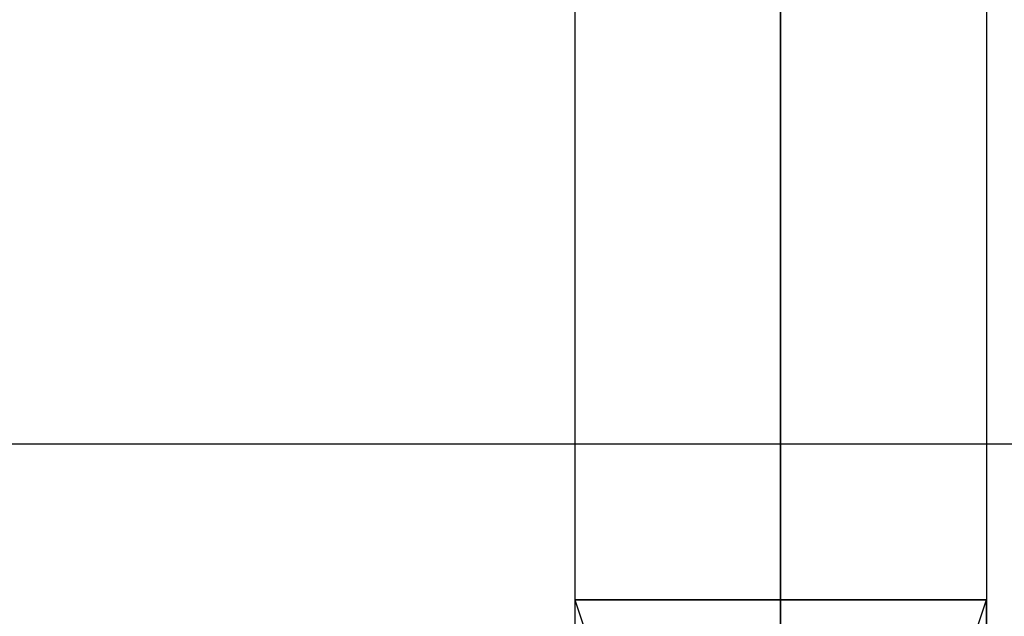
# Model space of a CAD drawing. Units: metres. Extents: x -3 to 109, y -32 to 34.
# Drawn here: x 21 to 21, y 22 to 22 of the extents above; entities that cross this region are included whole.
import ezdxf

# ---------------------------------------------------------------- set-up
doc = ezdxf.new("R2010")
doc.units = ezdxf.units.M
doc.linetypes.add('CACHE2', pattern=[0.1875, 0.125, -0.0625])
doc.linetypes.add('CT-AXES', pattern=[0.9, 0.6, -0.15, 0, -0.15])
for name, color, linetype in [('--archi cp', 5, 'Continuous'), ('--archi etage', 5, 'Continuous'), ('-Coupe Habillage', 191, 'Continuous'), ('charpente', 36, 'Continuous'), ('D_02_ESQ', 30, 'Continuous'), ('D_04_VU-1', 254, 'Continuous'), ('M_02_BOIS-C', 40, 'Continuous'), ('S_01_CLS-C', 90, 'Continuous'), ('S_02_MEN-EXT', 144, 'Continuous'), ('S_06_SER', 126, 'Continuous'), ('S_11_ISO-V', 143, 'Continuous'), ('S_12_ISO-S', 147, 'CT-ISOLATION')]:
    doc.layers.add(name, color=color, linetype=linetype)
doc.layers.add('T_08_TXT_ANNOTATIONS-1', color=1, linetype='Continuous', lineweight=18, true_color=0xff0000)
doc.linetypes.add('CT-ISOLATION', pattern='A,0.00125,-0.125,[134,ltypeshp.shx,S=0.125,R=0,X=-0.125,Y=0],-0.25,[134,ltypeshp.shx,S=0.125,R=180,X=0.125,Y=0],-0.125', length=0.50125)

# ---------------------------------------------------------------- blocks, each defined once
blk = doc.blocks.new('ferme')
at = {"layer": 'D_02_ESQ'}
blk.add_line((-31.66434, 14.51923), (-31.49434, 14.51923), dxfattribs=at)
at = {"layer": 'D_04_VU-1'}
for p, q in [((-31.66434, 18.43812), (-31.66434, 8.34539)), ((-31.49434, 18.43812), (-31.49434, 8.34539)), ((-31.66434, 14.51923), (-31.49434, 14.01011)), ((-31.66434, 14.01011), (-31.49434, 14.51923))]:
    blk.add_line(p, q, dxfattribs=at)
at = {"layer": 'M_02_BOIS-C'}
blk.add_lwpolyline([(-31.66434, 14.01011), (-31.49434, 14.01011), (-31.49434, 14.51923), (-31.66434, 14.51923), (-31.66434, 14.01011)], dxfattribs=at)
blk = doc.blocks.new('combles-2d')
at = {"layer": 'D_04_VU-1', "linetype": 'CT-AXES'}
blk.add_line((23.87298, -2.33766), (23.87298, 12.5409), dxfattribs=at)
at = {"layer": 'S_01_CLS-C'}
blk.add_lwpolyline([(17.74492, 6.2252), (25.22488, 6.2252)], dxfattribs=at)
at = {"layer": 'D_02_ESQ'}
blk.add_blockref('ferme', (55.45232, -8.3585), dxfattribs=at)
blk = doc.blocks.new('A$C5E8762A8')
at = {"linetype": 'CACHE2'}
blk.add_line((1.6721, 0.59324), (2.82743, 1.08361), dxfattribs=at)
at = {"lineweight": 0}
for p, q in [((1.84653, 0.90013), (1.51729, 0.75956)), ((1.51735, 0.75892), (1.84653, 0.89928)), ((1.52036, 0.73354), (1.84568, 0.87134)), ((1.51729, 0.75956), (1.52861, 0.63154)), ((1.52941, 0.63154), (1.51803, 0.75987)), ((1.52501, 0.73555), (1.53021, 0.6733)), ((1.56989, 0.63154), (1.56989, 0.73165)), ((1.52842, 0.65352), (1.54366, 0.67469)), ((1.52926, 0.64336), (1.55212, 0.67554)), ((1.52926, 0.64844), (1.54789, 0.67469)), ((1.53349, 0.64336), (1.55636, 0.67554)), ((1.55805, 0.66368), (1.54281, 0.67469)), ((1.5572, 0.66792), (1.54789, 0.67469)), ((1.5572, 0.67215), (1.55297, 0.67554)), ((1.52672, 0.67215), (1.52672, 0.673)), ((1.52757, 0.66284), (1.53519, 0.67384)), ((1.52757, 0.66792), (1.53095, 0.673)), ((1.52842, 0.65776), (1.53942, 0.67384)), ((1.55889, 0.65098), (1.52842, 0.673)), ((1.55805, 0.65522), (1.53349, 0.67384)), ((1.53688, 0.64336), (1.5572, 0.6713)), ((1.55805, 0.65945), (1.53858, 0.67384)), ((1.55889, 0.64675), (1.52672, 0.67045)), ((1.55551, 0.64506), (1.52757, 0.66622)), ((1.54111, 0.64421), (1.5572, 0.66622)), ((1.55127, 0.64506), (1.52757, 0.66199)), ((1.54535, 0.64421), (1.55805, 0.66114)), ((1.5462, 0.64421), (1.52842, 0.65776)), ((1.54958, 0.64506), (1.55805, 0.65606)), ((1.54111, 0.64421), (1.52842, 0.65352)), ((1.55382, 0.64506), (1.55889, 0.65183)), ((1.53688, 0.64336), (1.52842, 0.64929)), ((1.55805, 0.6459), (1.55889, 0.64675)), ((1.5318, 0.64336), (1.52926, 0.64506)), ((1.53095, 0.6332), (1.53095, 0.6332))]:
    blk.add_line(p, q, dxfattribs=at)
for p, q in [((1.85753, 0.73165), (1.55973, 0.73144)), ((1.55973, 0.73165), (1.55988, 0.63154)), ((1.55988, 0.63154), (1.56989, 0.63154))]:
    blk.add_line(p, q)
for points in [[(1.51907, 0.74817), (1.85245, 0.88997), (1.84822, 0.89928), (1.51733, 0.75914)], [(1.55068, 0.67505), (1.54674, 0.72112), (1.54589, 0.72619), (1.53912, 0.73805)], [(1.52926, 0.64336), (1.55889, 0.6459), (1.55636, 0.67554), (1.52672, 0.673), (1.52926, 0.64336)], [(1.53265, 0.63235), (1.53858, 0.64336), (1.53773, 0.64421), (1.5318, 0.6332)]]:
    blk.add_lwpolyline(points, dxfattribs=at)
blk.add_lwpolyline([(1.56989, 0.73165), (1.56989, 0.63154)])
for points, knots in [([(1.53912, 0.73805), (1.53813, 0.74163), (1.53457, 0.74388), (1.53091, 0.74322), (1.52725, 0.74256), (1.52469, 0.73922), (1.52501, 0.73551)], [0, 0, 0, 0, 1, 1, 1, 2, 2, 2, 2]), ([(1.53599, 0.73614), (1.53599, 0.73824), (1.53428, 0.73995), (1.53218, 0.73995), (1.53008, 0.73995), (1.52837, 0.73824), (1.52837, 0.73614), (1.52837, 0.73403), (1.53008, 0.73233), (1.53218, 0.73233), (1.53428, 0.73233), (1.53599, 0.73403), (1.53599, 0.73614)], [0, 0, 0, 0, 1, 1, 1, 2, 2, 2, 3, 3, 3, 4, 4, 4, 4]), ([(1.52843, 0.63342), (1.52851, 0.63251), (1.52918, 0.63176), (1.53007, 0.63156), (1.53097, 0.63136), (1.53189, 0.63176), (1.53267, 0.63238)], [0, 0, 0, 0, 1, 1, 1, 2, 2, 2, 2])]:
    blk.add_open_spline(points, degree=3, knots=knots, dxfattribs=at)
blk = doc.blocks.new('A$C3DA54552')
for p, q in [((0, -32.999767), (0, 0)), ((0, 0), (3, 0)), ((3, 0), (3, -7.5)), ((3, -7.5), (3, -18)), ((3, -18), (85, -65.342722)), ((3, -22.618802), (3, -26.407926)), ((83.75, -67.507785), (4.5, -21.752776)), ((3.1, -27.599534), (3.3, -27.599534)), ((3.3, -27.599534), (3.105606, -31.111444)), ((1.108727, -32.999767), (0, -32.999767)), ((100, -91.323484), (100, -93))]:
    blk.add_line(p, q)
for centre, radius, start, end in [((4, -22.618802), 1, 60, 180), ((3.1, -26.999534), 0.6, 99.594068, 270), ((1.108727, -30.999767), 2, 270, 356.799012), ((70, -91.323484), 27.5, 0.541003, 60), ((70, -91.323484), 30, 0, 60), ((98, -93), 2, 104.513786, 180), ((98, -93), 2, 180, 270), ((98, -93), 2, 270, 0)]:
    blk.add_arc(centre, radius, start, end)
blk = doc.blocks.new('cp-bb')
at = {"layer": '-Coupe Habillage', "color": 1, "ltscale": 0.5}
blk.add_line((1.23818, -0.34841), (1.24132, -0.33997), dxfattribs=at)
blk.add_lwpolyline([(-5.56812, -3.16698), (-5.0459, -3.16698), (5.04792, -3.16695), (5.57015, -3.16698)])
at = {"layer": 'charpente', "linetype": 'CACHE2'}
for p, q in [((0, 0), (5.6696, -2.29619)), ((0, -0.38825), (5.6696, -2.68444)), ((1.21408, -0.87909), (0.18125, -1.91192)), ((1.57641, -1.02587), (0.43581, -2.16648)), ((-4.39061, -2.16698), (4.39061, -2.16698)), ((-5.34813, -2.52648), (5.35063, -2.52648))]:
    blk.add_line(p, q, dxfattribs=at)
at = {"layer": 'charpente'}
blk.add_line((1.08105, -0.45718), (1.08105, -0.13638), dxfattribs=at)
at = {"layer": 'D_04_VU-1', "ltscale": 0.5}
for p, q in [((1.08105, -0.27341), (1.10356, -0.21293)), ((1.10356, -0.21293), (1.35981, -0.30832)), ((1.08105, -0.27341), (1.33539, -0.37392)), ((1.19586, -0.31878), (1.19132, -0.33096)), ((1.19279, -0.32159), (1.65789, -0.50539)), ((1.19481, -0.32159), (1.65991, -0.50539)), ((1.19132, -0.33096), (1.23818, -0.34841))]:
    blk.add_line(p, q, dxfattribs=at)
at = {"layer": 'D_04_VU-1'}
for p, q in [((1.08105, -0.32994), (5.70714, -2.2035)), ((1.21105, -0.75883), (1.06105, -0.45936)), ((1.06105, -0.75883), (1.19885, -0.48427)), ((-3.24673, -2.61797), (3.26491, -2.61797))]:
    blk.add_line(p, q, dxfattribs=at)
blk.add_lwpolyline([(1.09114, 0.55186), (1.06113, 0.55189), (1.06105, -0.05291), (1.09105, -0.05291)], close=True, dxfattribs=at)
at = {"layer": 'M_02_BOIS-C'}
blk.add_line((1.08105, -0.30512), (5.71577, -2.18219), dxfattribs=at)
at = {"layer": 'M_02_BOIS-C', "linetype": 'Continuous'}
for points in [[(1.06105, -0.45936), (1.08105, -0.45936), (1.08105, -0.05291), (1.06105, -0.05291)], [(1.13605, -0.45936), (1.21105, -0.48974), (1.21105, -0.75883), (1.06105, -0.75883), (1.06105, -0.45936)]]:
    blk.add_lwpolyline(points, close=True, dxfattribs=at)
at = {"layer": 'M_02_BOIS-C', "ltscale": 0.5}
for points in [[(1.24132, -0.33997), (1.27852, -0.35467), (1.2686, -0.37978), (1.2314, -0.36508), (1.24132, -0.33997), (1.2686, -0.37978)], [(1.27852, -0.35467), (1.2314, -0.36508)]]:
    blk.add_lwpolyline(points, dxfattribs=at)
at = {"layer": 'S_01_CLS-C'}
for p, q in [((3.251, -2.60497), (0.91702, -0.89647)), ((3.24675, -2.61797), (0.90402, -0.90306)), ((3.24675, -2.61797), (0.90402, -0.90306))]:
    blk.add_line(p, q, dxfattribs=at)
at = {"layer": 'S_11_ISO-V'}
for p, q in [((1.08105, -0.45718), (1.08105, -0.13638)), ((1.50601, -0.60913), (1.08105, -0.43708)), ((1.21105, -0.48966), (1.21105, -0.94192)), ((3.29578, -2.46797), (1.21105, -0.94192))]:
    blk.add_line(p, q, dxfattribs=at)
at = {"layer": 'S_12_ISO-S', "ltscale": 0.15}
for p in [(1.28605, -0.51999), (3.3203, -2.39297)]:
    blk.add_line(p, (1.28605, -0.90388), dxfattribs=at)
at = {"layer": 'T_08_TXT_ANNOTATIONS-1', "linetype": 'CACHE2', "ltscale": 0.5}
for p, q in [((1.51853, 0.44709), (0.53047, 0.44709)), ((1.50055, -0.05291), (0.53047, -0.05291))]:
    blk.add_line(p, q, dxfattribs=at)
at = {"layer": 'T_08_TXT_ANNOTATIONS-1'}
for p, q in [((1.21105, -0.25294), (1.08105, -0.20455)), ((1.21454, -0.24357), (1.21105, -0.25294))]:
    blk.add_line(p, q, dxfattribs=at)
for points in [[(1.21105, -0.25294), (1.08105, -0.20455), (1.08105, -0.05291)], [(1.21105, -0.25294), (1.08105, -0.20455), (1.08105, -0.05291)], [(1.21454, -0.24357), (1.09105, -0.1976), (1.09105, -0.05291)]]:
    blk.add_lwpolyline(points, dxfattribs=at)
at = {"layer": 'S_02_MEN-EXT', "xscale": -1}
blk.add_blockref('A$C5E8762A8', (2.82845, -0.17966), dxfattribs=at)
at = {"layer": 'S_06_SER', "xscale": 0.001, "yscale": 0.001, "zscale": 0.001}
for p in [(1.09105, 0.50704), (1.09105, 0.38704), (1.09105, 0.26704), (1.09105, 0.14704), (1.09105, 0.02704)]:
    blk.add_blockref('A$C3DA54552', p, dxfattribs=at)

msp = doc.modelspace()

# ---------------------------------------------------------------- block references
at = {"layer": '--archi cp', "extrusion": (1, 0, 0)}
msp.add_blockref('cp-bb', (20.5898, 2.16698, 21.11541), dxfattribs=at)
at = {"layer": '--archi etage'}
msp.add_blockref('combles-2d', (-2.75757, 15.51206, -0.25), dxfattribs=at)

doc.saveas('drawing.dxf')
